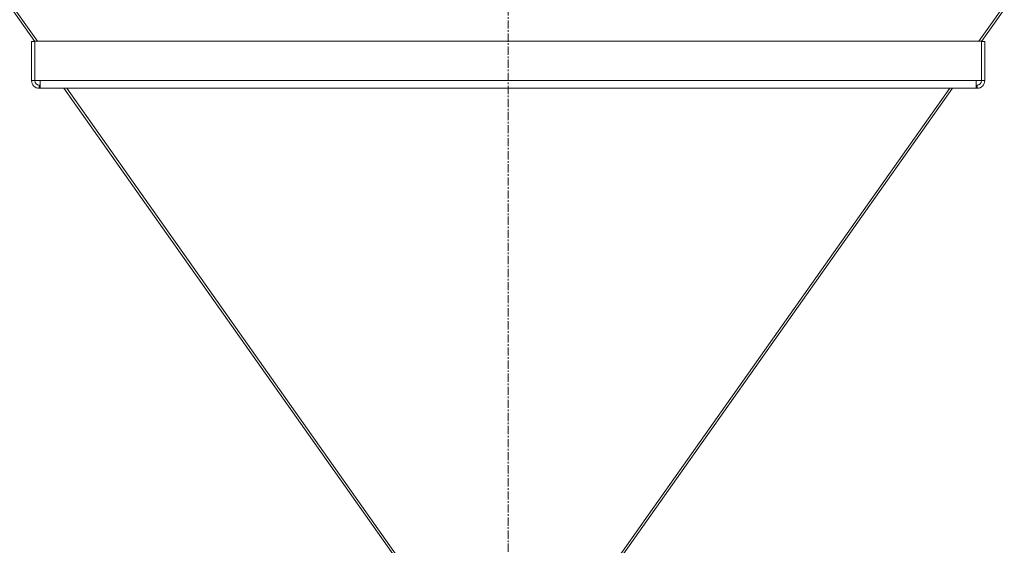
# Model space of a CAD drawing. Units: millimetres. Extents: x 0 to 30628, y -7 to 21000.
# Drawn here: x 3543 to 4446, y 12477 to 12959 of the extents above; entities that cross this region are included whole.
import ezdxf

# ---------------------------------------------------------------- set-up
doc = ezdxf.new("R2010")
doc.units = ezdxf.units.MM
doc.linetypes.add('K5LT_AXLED', pattern=[12, 7.5, -1.5, 1.5, -1.5])
doc.linetypes.add('K5LT_THIN', pattern=[0])
doc.layers.add('OSI', color=2, linetype='Continuous', true_color=0xffff00)
doc.layers.add('R', color=1, linetype='Continuous', true_color=0xff0000)

msp = doc.modelspace()

# ---------------------------------------------------------------- linework, layer by layer
at = {"layer": 'OSI', "color": 30, "linetype": 'K5LT_AXLED', "lineweight": 18, "true_color": 0xff8000}
msp.add_line((3990.92, 11990.79), (3990.92, 14031.79), dxfattribs=at)
at = {"layer": 'R', "color": 7, "linetype": 'K5LT_THIN', "lineweight": 18}
for p, q in [((3194.08, 13451.8), (3556.57, 12938.88)), ((3195.61, 13453.32), (3558.99, 12939.15)), ((4786.23, 13453.32), (4422.85, 12939.15)), ((4787.76, 13451.8), (4425.27, 12938.88)), ((3553.57, 12938.88), (3553.57, 12903.03)), ((3553.57, 12938.88), (3556.57, 12938.88)), ((3556.57, 12939.15), (4425.27, 12939.15)), ((3556.57, 12903.03), (3556.57, 12939.15)), ((4425.27, 12939.15), (4425.27, 12903.03)), ((4428.27, 12938.88), (4425.27, 12938.88)), ((4428.27, 12903.03), (4428.27, 12938.88)), ((3553.57, 12903.03), (3556.57, 12903.03)), ((3561.34, 12903.03), (3556.57, 12903.03)), ((3561.34, 12903.03), (4420.5, 12903.03)), ((3561.34, 12903.03), (3561.34, 12896.03)), ((4420.5, 12903.03), (4420.5, 12896.03)), ((4425.27, 12903.03), (4420.5, 12903.03)), ((4428.27, 12903.03), (4425.27, 12903.03)), ((3560.57, 12896.03), (3560.57, 12899.03)), ((3560.57, 12899.03), (3561.34, 12899.03)), ((3581.06, 12896.03), (3560.57, 12896.03)), ((3561.34, 12896.03), (4420.5, 12896.03)), ((3583.18, 12896.03), (3887.19, 12465.87)), ((3585.79, 12896.03), (3889.77, 12465.91)), ((4396.05, 12896.03), (4092.08, 12465.91)), ((4398.66, 12896.03), (4094.65, 12465.87)), ((4421.27, 12896.03), (4400.78, 12896.03)), ((4420.5, 12899.03), (4421.27, 12899.03)), ((4421.27, 12896.03), (4421.27, 12899.03))]:
    msp.add_line(p, q, dxfattribs=at)
for centre, radius, start, end in [((3560.57, 12903.03), 7, 180, 270), ((3560.57, 12903.03), 4, 180, 270), ((4421.27, 12903.03), 7, 270, 0), ((4421.27, 12903.03), 4, 270, 0)]:
    msp.add_arc(centre, radius, start, end, dxfattribs=at)

doc.saveas('drawing.dxf')
